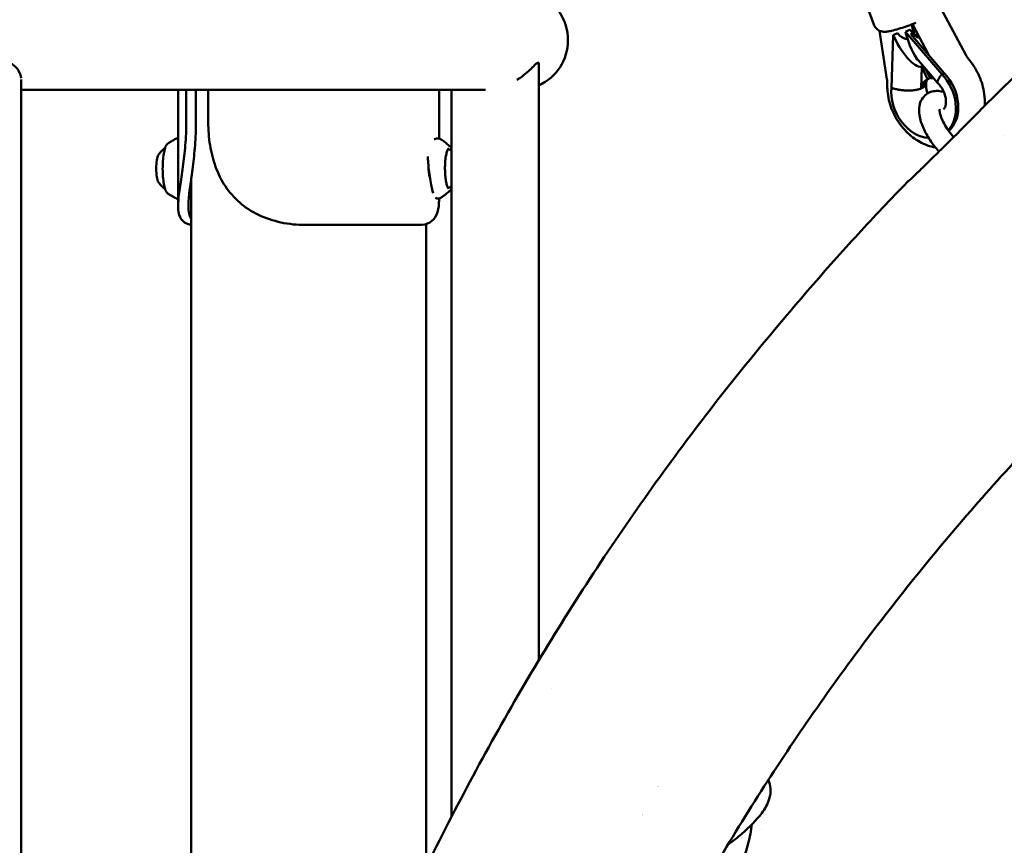
# Model space of a CAD drawing. Units: millimetres. Extents: x -10376 to 16152, y 0 to 15232.
# Drawn here: x 12802 to 13281, y 10019 to 10421 of the extents above; entities that cross this region are included whole.
import ezdxf

# ---------------------------------------------------------------- set-up
doc = ezdxf.new("R2010")
doc.units = ezdxf.units.MM
doc.layers.add('MD_Visible', color=7, linetype='Continuous', lineweight=50)
doc.styles.get("Standard").update_dxf_attribs({"font": 'Square-721-BT.ttf'})
doc.dimstyles.new('OLCU', dxfattribs={"dimtxt": 300, "dimasz": 150, "dimexe": 0.18, "dimexo": 0.0625, "dimgap": 50, "dimtad": 1, "dimdec": 0, "dimlfac": 0.1, "dimrnd": 5, "dimzin": 0, "dimdsep": 46, "dimtxsty": 'Standard', "dimcen": 0.09, "dimse1": 1, "dimse2": 1, "dimadec": 0, "dimazin": 0, "dimtfac": 1, "dimtdec": 0, "dimtofl": 0, "dimtmove": 0, "dimatfit": 3, "dimfxl": 1, "dimtolj": 1, "dimtzin": 0, "dimarcsym": 0})

# ---------------------------------------------------------------- blocks, each defined once
blk = doc.blocks.new('*D5')
at = {"color": 0, "lineweight": -2, "transparency": 16777216}
blk.add_line((8822.27, 12965.49), (15587.31, 12965.49), dxfattribs=at)
at = {"color": 0, "transparency": 16777216}
for points in [[(8822.27, 12998.83), (8822.27, 12932.16), (8622.27, 12965.49)], [(15587.31, 12998.83), (15587.31, 12932.16), (15787.31, 12965.49)]]:
    blk.add_solid(points, dxfattribs=at)
at = {"layer": 'Defpoints', "color": 0, "transparency": 16777216}
for p in [(15787.31, 12965.49), (8622.27, 9826.09), (15787.31, 9826.17)]:
    blk.add_point(p, dxfattribs=at)
at = {"color": 0, "transparency": 16777216, "insert": (12204.79, 13222.61), "char_height": 350, "attachment_point": 5}
blk.add_mtext('\\A1;715', dxfattribs=at)
blk = doc.blocks.new('*D28')
at = {"color": 0, "lineweight": -2, "transparency": 16777216}
blk.add_line((15868.37, 11645.4), (15868.37, 9968.17), dxfattribs=at)
at = {"color": 0, "transparency": 16777216}
for points in [[(15843.37, 11645.4), (15893.37, 11645.4), (15868.37, 11795.4)], [(15843.37, 9968.17), (15893.37, 9968.17), (15868.37, 9818.17)]]:
    blk.add_solid(points, dxfattribs=at)
at = {"layer": 'Defpoints', "color": 0, "transparency": 16777216}
for p in [(12127.3, 11795.4), (12157.61, 9818.17), (15868.37, 9818.17)]:
    blk.add_point(p, dxfattribs=at)
at = {"color": 0, "transparency": 16777216, "insert": (16020.79, 10806.79), "char_height": 200, "attachment_point": 5, "rotation": 90}
blk.add_mtext('\\A1;200', dxfattribs=at)

msp = doc.modelspace()

# ---------------------------------------------------------------- linework, layer by layer
at = {"layer": 'MD_Visible', "extrusion": (0, 1, 0)}
for p, q in [((13210.82, 10438.43), (13217.95, 10418.79)), ((13248.16, 10431.54), (13262.77, 10404.14)), ((13237.08, 10414.92), (13236.47, 10418.9)), ((13236.72, 10418.99), (13244.75, 10403.93)), ((13224.35, 10392.27), (13220.75, 10415.82)), ((13227.42, 10413.68), (13226.55, 10388.04)), ((13229.43, 10414.7), (13227.42, 10413.68)), ((13227.74, 10412.98), (13227.42, 10413.68)), ((13235.39, 10416.31), (13233.38, 10415.29)), ((13251.05, 10394.65), (13233.38, 10415.29)), ((13233.38, 10415.29), (13233.57, 10414.55)), ((13236.8, 10414.68), (13235.93, 10414.24)), ((13252.2, 10395.23), (13235.93, 10414.24)), ((13239.11, 10401.5), (13238.34, 10403.15)), ((13239.1, 10401.66), (13239.03, 10402.16)), ((13054.82, 10109.25), (13054.82, 10399.73)), ((13239.67, 10401.35), (13249.13, 10390.31)), ((13241.35, 10398.25), (13240.99, 10387.71)), ((13242.05, 10398.57), (13241.38, 10398.24)), ((13244.17, 10392.24), (13241.38, 10398.24)), ((13245.32, 10392.83), (13243.36, 10397.04)), ((13245.32, 10392.83), (13244.17, 10392.24)), ((13244.97, 10395.16), (13245.63, 10392.64)), ((13252.2, 10395.23), (13251.05, 10394.65)), ((12802.81, 9872.17), (12802.81, 10392.08)), ((13242.18, 10388.28), (13241.03, 10387.69)), ((13243.57, 10391.5), (13243.52, 10390.27)), ((12802.81, 10387.1), (13028.95, 10387.1)), ((12879.29, 10330.72), (12879.29, 10387.1)), ((12883.23, 10387.1), (12883.23, 10371.25)), ((12887.92, 10387.1), (12887.92, 10371.25)), ((12893.93, 10371.25), (12893.93, 10387.1)), ((13006.29, 10387.1), (13006.29, 10363.31)), ((13012.42, 10033.19), (13012.42, 10387.1)), ((12885.68, 10344.22), (12885.69, 9872)), ((12941.31, 10321.25), (12996.3, 10321.25)), ((12999.98, 10008.41), (12999.98, 10321.74)), ((13169.64, 10270.22), (13175.58, 10277.29))]:
    msp.add_line(p, q, dxfattribs=at)
at = {"layer": 'MD_Visible', "extrusion": (2.26247e-16, 0, -1)}
msp.add_arc((-13044.92, 10411.25), 24.15, 114.2107, 245.7893, dxfattribs=at)
at = {"layer": 'MD_Visible', "extrusion": (2.66241e-16, -1.43223e-17, -1)}
msp.add_ellipse((13233.58, 10419.37), major_axis=(-1.87, -8.03), ratio=0.484855, start_param=4.787509, end_param=4.852099, dxfattribs=at)
at = {"layer": 'MD_Visible'}
for centre, major_axis, ratio, start_param, end_param in [((13232.43, 10419.06), (-3.01, 6.93), 0.639651, 3.752631, 4.149737), ((13232.43, 10419.06), (-3.01, 6.93), 0.639651, 1.94969, 2.849845), ((13239.65, 10417.64), (4.37, -18.6), 0.34769, 4.796952, 5.691013), ((13237.66, 10420.47), (-6.11, 5.7), 0.554862, 1.711486, 1.898096), ((13242.19, 10381.99), (-8.72, 17.16), 0.764687, 3.421384, 5.099694), ((13243.34, 10382.58), (-8.72, 17.16), 0.764687, 3.33535, 5.099694), ((13242.19, 10381.99), (-8.72, 17.16), 0.764687, 0.865615, 2.713354), ((13247.69, 10384.79), (-3.76, 7.4), 0.764687, 0.823608, 0.823961), ((12870.21, 10348.75), (0, 7), 0.225849, 0.336117, 2.805476)]:
    msp.add_ellipse(centre, major_axis=major_axis, ratio=ratio, start_param=start_param, end_param=end_param, dxfattribs=at)
at = {"layer": 'MD_Visible', "extrusion": (1.21271e-16, -4.68769e-17, -1)}
for start_param, end_param in [(3.127293, 4.698089), (3.112863, 3.127293)]:
    msp.add_ellipse((13233.82, 10416.07), major_axis=(-8.05, 17.58), ratio=0.352212, start_param=start_param, end_param=end_param, dxfattribs=at)
at = {"layer": 'MD_Visible', "extrusion": (2.26247e-16, 9.63735e-30, -1)}
msp.add_ellipse((13233.31, 10401.08), major_axis=(-10.57, 0.36), ratio=0.377021, start_param=3.741101, end_param=3.835805, dxfattribs=at)
at = {"layer": 'MD_Visible', "extrusion": (2.26247e-16, 5.51124e-30, -1)}
msp.add_ellipse((13233.31, 10401.08), major_axis=(-10.57, 0.36), ratio=0.377021, start_param=3.72651, end_param=3.741101, dxfattribs=at)
at = {"layer": 'MD_Visible', "extrusion": (2.26247e-16, -2.74252e-29, -1)}
for centre, end_param in [((13248.84, 10385.37), -0.037427), ((13247.69, 10384.79), 0.037427)]:
    msp.add_ellipse(centre, major_axis=(-3.74, 7.36), ratio=0.764687, start_param=-0.823257, end_param=end_param, dxfattribs=at)
at = {"layer": 'MD_Visible', "extrusion": (2.26247e-16, -4.53842e-29, -1)}
msp.add_ellipse((13247.69, 10384.79), major_axis=(-3.74, 7.36), ratio=0.764687, start_param=0.276428, end_param=0.50762, dxfattribs=at)
at = {"layer": 'MD_Visible', "extrusion": (2.26247e-16, 2.30934e-42, -1)}
msp.add_ellipse((13010.69, 10348.75), major_axis=(0, 9.5), ratio=0.225849, start_param=0.000371, end_param=0.075391, dxfattribs=at)
at = {"layer": 'MD_Visible', "extrusion": (2.26247e-16, -4.48976e-42, -1)}
msp.add_ellipse((13010.69, 10348.75), major_axis=(0, 9.5), ratio=0.225849, start_param=3.066201, end_param=3.141222, dxfattribs=at)
at = {"layer": 'MD_Visible', "extrusion": (2.26247e-16, -3.79516e-29, -1)}
msp.add_ellipse((13115.37, 10043.53), major_axis=(14.84, 8.57), ratio=0.277366, start_param=-1.564843, end_param=-1.564653, dxfattribs=at)
at = {"layer": 'MD_Visible', "extrusion": (2.26247e-16, 1.15815e-28, -1)}
msp.add_ellipse((13115.37, 10043.53), major_axis=(14.84, 8.57), ratio=0.277366, start_param=2.475651, end_param=2.475773, dxfattribs=at)
at = {"layer": 'MD_Visible'}
for points, knots in [([(13213.59, 12104.35), (13404.15, 12104.36), (13594.67, 12069.49), (13956.54, 11933.74), (14127.83, 11832.89), (14434.48, 11575.64), (14569.81, 11419.28), (14791.75, 11066.56), (14878.34, 10870.24), (14994.72, 10456.65), (15024.5, 10239.44), (15024.5, 10022.19)], [1.570774, 1.570774, 1.570774, 1.570774, 1.884938, 1.884938, 2.199101, 2.199101, 2.513265, 2.513265, 2.827429, 2.827429, 3.141593, 3.141593, 3.141593, 3.141593]), ([(13213.59, 11990.05), (13390.34, 11990.06), (13567.06, 11957.77), (13903.85, 11831.42), (14063.86, 11737.36), (14351.53, 11496.04), (14479.11, 11348.81), (14688.97, 11015.29), (14771.19, 10829.06), (14881.82, 10435.91), (14910.2, 10229.07), (14910.2, 10022.19)], [1.570774, 1.570774, 1.570774, 1.570774, 1.884938, 1.884938, 2.199101, 2.199101, 2.513265, 2.513265, 2.827429, 2.827429, 3.141593, 3.141593, 3.141593, 3.141593]), ([(13830.61, 10508.2), (13803.34, 10503.78), (13776.2, 10498.02), (13722.43, 10483.93), (13695.76, 10475.58), (13643.11, 10456.33), (13617.08, 10445.41), (13565.98, 10421.14), (13540.86, 10407.76), (13491.7, 10378.65), (13467.61, 10362.9), (13420.62, 10329.13), (13397.68, 10311.08), (13353.18, 10272.85), (13331.58, 10252.63), (13289.91, 10210.24), (13269.79, 10188.02), (13236.13, 10147.71), (13222.2, 10129.99), (13208.74, 10111.82)], [0.001013, 0.001013, 0.001013, 0.001013, 9.549502, 9.549502, 19.112029, 19.112029, 28.689882, 28.689882, 38.256339, 38.256339, 47.826043, 47.826043, 57.419073, 57.419073, 67.022172, 67.022172, 76.631852, 76.631852, 83.785529, 83.785529, 83.785529, 83.785529]), ([(13238.37, 10419.61), (13237.83, 10419.4), (13237.27, 10419.19), (13235.41, 10418.5), (13234.09, 10418.04), (13231.52, 10417.19), (13230.28, 10416.81), (13227.94, 10416.14), (13226.85, 10415.87), (13225.23, 10415.54), (13224.65, 10415.44), (13223.52, 10415.33), (13223.03, 10415.28), (13221.94, 10415.45), (13221.69, 10415.5), (13220.95, 10415.71), (13220.38, 10415.92), (13219.27, 10416.75), (13218.79, 10417.22), (13218.22, 10418.14), (13218.07, 10418.46), (13217.95, 10418.79)], [4.150434, 4.150434, 4.150434, 4.150434, 4.293535, 4.293535, 4.62709, 4.62709, 4.963334, 4.963334, 5.316578, 5.316578, 5.55061, 5.55061, 5.735663, 5.735663, 5.783281, 5.783281, 5.853742, 5.853742, 5.89958, 5.89958, 5.920715, 5.920715, 5.920715, 5.920715]), ([(13237.07, 10414.91), (13237.1, 10415.01), (13237.12, 10415.12), (13237.13, 10415.22), (13237.15, 10415.31), (13237.16, 10415.39), (13237.17, 10415.47), (13237.19, 10415.66), (13237.21, 10415.84), (13237.22, 10416.03), (13237.23, 10416.22), (13237.23, 10416.42), (13237.22, 10416.62), (13237.22, 10416.81), (13237.21, 10417.01), (13237.19, 10417.21), (13237.18, 10417.26), (13237.18, 10417.3), (13237.18, 10417.35)], [0.8322144, 0.8322144, 0.8322144, 0.8322144, 0.8566062, 0.8566062, 0.8566062, 0.875, 0.875, 0.875, 0.9144665, 0.9144665, 0.9144665, 0.9534742, 0.9534742, 0.9534742, 0.9916292, 0.9916292, 0.9916292, 0.9999999, 0.9999999, 0.9999999, 0.9999999]), ([(13239.7, 10413.4), (13239.6, 10413.41), (13239.5, 10413.42), (13239.41, 10413.44), (13239.28, 10413.46), (13239.16, 10413.49), (13239.04, 10413.52), (13239.01, 10413.53), (13238.98, 10413.54), (13238.96, 10413.55), (13238.85, 10413.58), (13238.73, 10413.63), (13238.62, 10413.68), (13238.61, 10413.68), (13238.6, 10413.69), (13238.6, 10413.69), (13238.48, 10413.74), (13238.37, 10413.8), (13238.26, 10413.87), (13238.15, 10413.93), (13238.04, 10414), (13237.93, 10414.08), (13237.87, 10414.12), (13237.81, 10414.17), (13237.76, 10414.21), (13237.63, 10414.31), (13237.51, 10414.42), (13237.39, 10414.54), (13237.27, 10414.65), (13237.15, 10414.78), (13237.03, 10414.91), (13236.92, 10415.04), (13236.81, 10415.18), (13236.7, 10415.33), (13236.68, 10415.36), (13236.65, 10415.39), (13236.63, 10415.43)], [0.6720024, 0.6720024, 0.6720024, 0.6720024, 0.7031347, 0.7031347, 0.7031347, 0.7417145, 0.7417145, 0.7417145, 0.75, 0.75, 0.75, 0.7847073, 0.7847073, 0.7847073, 0.7874991, 0.7874991, 0.7874991, 0.8222718, 0.8222718, 0.8222718, 0.8566062, 0.8566062, 0.8566062, 0.875, 0.875, 0.875, 0.9144665, 0.9144665, 0.9144665, 0.9534742, 0.9534742, 0.9534742, 0.9916292, 0.9916292, 0.9916292, 0.9999999, 0.9999999, 0.9999999, 0.9999999]), ([(13236.63, 10415.43), (13236.66, 10415.3), (13236.68, 10415.18), (13236.74, 10414.93), (13236.77, 10414.81), (13236.8, 10414.68)], [0, 0, 0, 0, 0.04735109, 0.04735109, 0.09630542, 0.09630542, 0.09630542, 0.09630542]), ([(13236.8, 10414.68), (13237.24, 10414.08), (13237.74, 10413.59), (13238.84, 10412.84), (13239.43, 10412.6), (13240.07, 10412.52), (13240.12, 10412.52), (13240.17, 10412.51)], [0.000001, 0.000001, 0.000001, 0.000001, 0.2642013, 0.2642013, 0.5487679, 0.5487679, 0.5739834, 0.5739834, 0.5739834, 0.5739834]), ([(13262.77, 10404.14), (13262.88, 10403.94), (13263, 10403.73), (13263.23, 10403.33), (13263.35, 10403.13), (13263.6, 10402.74), (13263.73, 10402.55), (13263.99, 10402.17), (13264.13, 10401.98), (13264.4, 10401.62), (13264.54, 10401.44), (13264.68, 10401.27)], [0.4320238, 0.4320238, 0.4320238, 0.4320238, 0.4824823, 0.4824823, 0.5329408, 0.5329408, 0.5833994, 0.5833994, 0.6338579, 0.6338579, 0.6843164, 0.6843164, 0.6843164, 0.6843164]), ([(13272.16, 10379.55), (13276.54, 10383.8), (13280.96, 10388.09), (13289.61, 10396.52), (13293.92, 10400.73), (13297.89, 10404.63)], [0, 0, 0, 0, 1.831161, 1.831161, 3.738167, 3.738167, 3.738167, 3.738167]), ([(12802.77, 10392.81), (12802.72, 10393.3), (12802.62, 10393.8), (12802.02, 10395.74), (12801.18, 10397.2), (12799.11, 10399.25), (12798.04, 10399.91), (12795.84, 10400.38), (12794.84, 10400.34), (12791.76, 10399.63), (12789.82, 10398.56), (12786.04, 10396.48), (12783.07, 10394.57), (12779.31, 10392.47), (12778.74, 10392.16), (12778.17, 10391.86)], [0.983553, 0.983553, 0.983553, 0.983553, 1.112347, 1.112347, 1.478955, 1.478955, 1.781846, 1.781846, 2.007993, 2.007993, 2.416965, 2.416965, 3.310249, 3.310249, 3.468266, 3.468266, 3.468266, 3.468266]), ([(13054.82, 10399.73), (13054.82, 10399.93), (13054.79, 10400.08), (13054.6, 10400.38), (13054.36, 10400.34), (13053.32, 10399.63), (13052.33, 10398.56), (13050.22, 10396.48), (13048.21, 10394.57), (13045.09, 10392.47), (13044.61, 10392.16), (13044.11, 10391.86)], [1.671007, 1.671007, 1.671007, 1.671007, 1.781846, 1.781846, 2.007993, 2.007993, 2.416965, 2.416965, 3.310249, 3.310249, 3.468266, 3.468266, 3.468266, 3.468266]), ([(13264.68, 10401.27), (13266.55, 10398.98), (13268.12, 10396.42), (13270.51, 10390.98), (13271.34, 10388.09), (13272.01, 10383.23), (13272.09, 10381.28), (13271.97, 10379.36)], [2.4572762, 2.4572762, 2.4572762, 2.4572762, 2.8083971, 2.8083971, 3.1608618, 3.1608618, 3.3934163, 3.3934163, 3.3934163, 3.3934163]), ([(13249.16, 10390.27), (13249.14, 10390.29), (13249.13, 10390.3), (13249.11, 10390.32), (13249.1, 10390.34), (13249.08, 10390.37), (13249.06, 10390.4), (13249.06, 10390.41), (13249.05, 10390.42), (13249.04, 10390.44), (13249.02, 10390.48), (13249.01, 10390.52), (13249, 10390.57), (13248.99, 10390.61), (13248.98, 10390.64), (13248.98, 10390.67), (13248.97, 10390.74), (13248.97, 10390.8), (13248.97, 10390.87), (13248.98, 10390.94), (13248.99, 10391.02), (13249, 10391.1), (13249.01, 10391.17), (13249.03, 10391.24), (13249.05, 10391.32), (13249.07, 10391.4), (13249.1, 10391.48), (13249.13, 10391.56), (13249.16, 10391.64), (13249.19, 10391.72), (13249.23, 10391.81), (13249.26, 10391.9), (13249.31, 10391.99), (13249.35, 10392.08), (13249.37, 10392.11), (13249.38, 10392.14), (13249.4, 10392.17), (13249.44, 10392.27), (13249.49, 10392.37), (13249.55, 10392.47), (13249.59, 10392.53), (13249.62, 10392.6), (13249.66, 10392.67), (13249.71, 10392.74), (13249.75, 10392.81), (13249.79, 10392.88), (13249.84, 10392.96), (13249.89, 10393.03), (13249.94, 10393.11), (13249.96, 10393.14), (13249.98, 10393.17), (13250, 10393.2), (13250.07, 10393.32), (13250.15, 10393.43), (13250.23, 10393.55), (13250.28, 10393.62), (13250.34, 10393.7), (13250.39, 10393.78), (13250.46, 10393.87), (13250.53, 10393.97), (13250.61, 10394.07), (13250.65, 10394.13), (13250.69, 10394.18), (13250.72, 10394.23), (13250.76, 10394.28), (13250.8, 10394.33), (13250.84, 10394.38)], [0.006914614, 0.006914614, 0.006914614, 0.006914614, 0.007213674, 0.007213674, 0.007213674, 0.007608855, 0.007608855, 0.007608855, 0.007789777, 0.007789777, 0.007789777, 0.008378064, 0.008378064, 0.008378064, 0.008760635, 0.008760635, 0.008760635, 0.00943652, 0.00943652, 0.00943652, 0.010104407, 0.010104407, 0.010104407, 0.010702351, 0.010702351, 0.010702351, 0.011283797, 0.011283797, 0.011283797, 0.011868532, 0.011868532, 0.011868532, 0.012455606, 0.012455606, 0.012455606, 0.012644067, 0.012644067, 0.012644067, 0.013230984, 0.013230984, 0.013230984, 0.013614925, 0.013614925, 0.013614925, 0.014016747, 0.014016747, 0.014016747, 0.014418094, 0.014418094, 0.014418094, 0.014585783, 0.014585783, 0.014585783, 0.01517281, 0.01517281, 0.01517281, 0.01555664, 0.01555664, 0.01555664, 0.016042069, 0.016042069, 0.016042069, 0.016284784, 0.016284784, 0.016284784, 0.016527498, 0.016527498, 0.016527498, 0.016527498]), ([(13224.52, 10389.75), (13224.52, 10389.91), (13224.52, 10390.07), (13224.52, 10390.39), (13224.52, 10390.56), (13224.5, 10390.89), (13224.49, 10391.06), (13224.46, 10391.4), (13224.44, 10391.58), (13224.4, 10391.92), (13224.38, 10392.1), (13224.35, 10392.27)], [2.9321287, 2.9321287, 2.9321287, 2.9321287, 2.9738057, 2.9738057, 3.0154827, 3.0154827, 3.0571597, 3.0571597, 3.0988367, 3.0988367, 3.1405137, 3.1405137, 3.1405137, 3.1405137]), ([(13247.99, 10358.98), (13246.64, 10359.21), (13245.31, 10359.57), (13241.5, 10360.95), (13239.14, 10362.27), (13234.7, 10365.64), (13232.67, 10367.73), (13229.17, 10372.44), (13227.72, 10375.08), (13225.57, 10380.62), (13224.88, 10383.54), (13224.53, 10387.56), (13224.49, 10388.66), (13224.52, 10389.75)], [4.824233, 4.824233, 4.824233, 4.824233, 4.99, 4.99, 5.313411, 5.313411, 5.65774, 5.65774, 6.009447, 6.009447, 6.361708, 6.361708, 6.492649, 6.492649, 6.492649, 6.492649]), ([(13240.99, 10387.71), (13240.86, 10387.65), (13240.73, 10387.6), (13240.59, 10387.56), (13240.46, 10387.51), (13240.32, 10387.46), (13240.17, 10387.42), (13240.03, 10387.37), (13239.88, 10387.33), (13239.73, 10387.29), (13239.69, 10387.28), (13239.64, 10387.27), (13239.6, 10387.26), (13239.5, 10387.23), (13239.4, 10387.21), (13239.3, 10387.18), (13239.2, 10387.16), (13239.09, 10387.14), (13238.99, 10387.11), (13238.93, 10387.1), (13238.87, 10387.09), (13238.81, 10387.08), (13238.65, 10387.04), (13238.48, 10387.01), (13238.31, 10386.99), (13238.2, 10386.97), (13238.09, 10386.95), (13237.97, 10386.93), (13237.8, 10386.91), (13237.63, 10386.88), (13237.45, 10386.86), (13237.27, 10386.84), (13237.09, 10386.82), (13236.91, 10386.81), (13236.73, 10386.79), (13236.55, 10386.77), (13236.36, 10386.76), (13236.3, 10386.76), (13236.25, 10386.75), (13236.19, 10386.75), (13236.06, 10386.74), (13235.94, 10386.74), (13235.81, 10386.73), (13235.68, 10386.73), (13235.55, 10386.72), (13235.42, 10386.72), (13235.36, 10386.72), (13235.3, 10386.71), (13235.24, 10386.71), (13235.05, 10386.71), (13234.86, 10386.71), (13234.67, 10386.71), (13234.54, 10386.71), (13234.41, 10386.71), (13234.29, 10386.71), (13234.07, 10386.72), (13233.84, 10386.72), (13233.62, 10386.73), (13233.39, 10386.74), (13233.17, 10386.75), (13232.95, 10386.77), (13232.75, 10386.78), (13232.55, 10386.8), (13232.35, 10386.82), (13232.15, 10386.83), (13231.96, 10386.85), (13231.76, 10386.87), (13231.57, 10386.9), (13231.38, 10386.92), (13231.18, 10386.94), (13230.99, 10386.97), (13230.8, 10387), (13230.61, 10387.03), (13230.55, 10387.04), (13230.49, 10387.05), (13230.43, 10387.06), (13230.24, 10387.09), (13230.05, 10387.12), (13229.86, 10387.16), (13229.74, 10387.18), (13229.62, 10387.2), (13229.5, 10387.23), (13229.37, 10387.25), (13229.24, 10387.28), (13229.12, 10387.31), (13228.99, 10387.33), (13228.87, 10387.36), (13228.74, 10387.39), (13228.69, 10387.4), (13228.64, 10387.42), (13228.59, 10387.43), (13228.41, 10387.47), (13228.23, 10387.52), (13228.06, 10387.57), (13227.94, 10387.6), (13227.83, 10387.63), (13227.72, 10387.66), (13227.58, 10387.7), (13227.44, 10387.74), (13227.3, 10387.79), (13227.23, 10387.81), (13227.16, 10387.83), (13227.09, 10387.85), (13227.03, 10387.87), (13226.96, 10387.9), (13226.89, 10387.92)], [0.00099377, 0.00099377, 0.00099377, 0.00099377, 0.00158429, 0.00158429, 0.00158429, 0.00217503, 0.00217503, 0.00217503, 0.0027635, 0.0027635, 0.0027635, 0.00293549, 0.00293549, 0.00293549, 0.00331335, 0.00331335, 0.00331335, 0.00369092, 0.00369092, 0.00369092, 0.00390635, 0.00390635, 0.00390635, 0.00448846, 0.00448846, 0.00448846, 0.0048772, 0.0048772, 0.0048772, 0.00546624, 0.00546624, 0.00546624, 0.00605436, 0.00605436, 0.00605436, 0.00663865, 0.00663865, 0.00663865, 0.00681892, 0.00681892, 0.00681892, 0.00721367, 0.00721367, 0.00721367, 0.00760886, 0.00760886, 0.00760886, 0.00778978, 0.00778978, 0.00778978, 0.00837806, 0.00837806, 0.00837806, 0.00876063, 0.00876063, 0.00876063, 0.00943652, 0.00943652, 0.00943652, 0.01010441, 0.01010441, 0.01010441, 0.01070235, 0.01070235, 0.01070235, 0.0112838, 0.0112838, 0.0112838, 0.01186853, 0.01186853, 0.01186853, 0.01245561, 0.01245561, 0.01245561, 0.01264407, 0.01264407, 0.01264407, 0.01323098, 0.01323098, 0.01323098, 0.01361492, 0.01361492, 0.01361492, 0.01401675, 0.01401675, 0.01401675, 0.01441809, 0.01441809, 0.01441809, 0.01458578, 0.01458578, 0.01458578, 0.01517281, 0.01517281, 0.01517281, 0.01555664, 0.01555664, 0.01555664, 0.01604207, 0.01604207, 0.01604207, 0.01628478, 0.01628478, 0.01628478, 0.0165275, 0.0165275, 0.0165275, 0.0165275]), ([(13243.52, 10390.27), (13243.52, 10390.26), (13243.52, 10390.25), (13243.52, 10390.24), (13243.52, 10390.16), (13243.51, 10390.08), (13243.49, 10390), (13243.48, 10389.92), (13243.46, 10389.84), (13243.43, 10389.76), (13243.42, 10389.74), (13243.42, 10389.72), (13243.41, 10389.69), (13243.38, 10389.62), (13243.34, 10389.54), (13243.3, 10389.47), (13243.28, 10389.42), (13243.25, 10389.37), (13243.22, 10389.32), (13243.19, 10389.27), (13243.15, 10389.22), (13243.12, 10389.17), (13243.08, 10389.13), (13243.05, 10389.08), (13243.01, 10389.03), (13242.99, 10389.01), (13242.96, 10388.98), (13242.94, 10388.95), (13242.87, 10388.88), (13242.8, 10388.81), (13242.73, 10388.74), (13242.65, 10388.67), (13242.57, 10388.61), (13242.49, 10388.54), (13242.4, 10388.47), (13242.32, 10388.41), (13242.22, 10388.34), (13242.21, 10388.34), (13242.19, 10388.33), (13242.18, 10388.32)], [0.010286491, 0.010286491, 0.010286491, 0.010286491, 0.010368397, 0.010368397, 0.010368397, 0.01096458, 0.01096458, 0.01096458, 0.011562018, 0.011562018, 0.011562018, 0.011744279, 0.011744279, 0.011744279, 0.01233473, 0.01233473, 0.01233473, 0.01272899, 0.01272899, 0.01272899, 0.013112, 0.013112, 0.013112, 0.013495214, 0.013495214, 0.013495214, 0.013713701, 0.013713701, 0.013713701, 0.014311242, 0.014311242, 0.014311242, 0.014910325, 0.014910325, 0.014910325, 0.015508979, 0.015508979, 0.015508979, 0.015589923, 0.015589923, 0.015589923, 0.015589923]), ([(13244.06, 10385.26), (13243.81, 10386), (13243.64, 10386.75), (13243.44, 10388.18), (13243.41, 10388.86), (13243.46, 10389.68), (13243.48, 10389.89), (13243.51, 10390.09)], [7.8894347, 7.8894347, 7.8894347, 7.8894347, 8.1140875, 8.1140875, 8.3457284, 8.3457284, 8.4316543, 8.4316543, 8.4316543, 8.4316543]), ([(13249.16, 10390.27), (13249.68, 10389.76), (13250.2, 10389.16), (13251.13, 10387.82), (13251.55, 10387.09), (13252.25, 10385.57), (13252.53, 10384.78), (13252.93, 10383.25), (13253.04, 10382.5), (13253.12, 10381.14), (13253.09, 10380.52), (13252.93, 10379.45), (13252.8, 10379.01), (13252.52, 10378.3), (13252.36, 10378.07), (13252.07, 10377.73), (13252.04, 10377.73), (13251.94, 10377.7), (13251.94, 10377.7), (13251.94, 10377.7)], [4.136956, 4.136956, 4.136956, 4.136956, 4.368622, 4.368622, 4.602419, 4.602419, 4.836939, 4.836939, 5.069822, 5.069822, 5.301138, 5.301138, 5.538287, 5.538287, 5.807997, 5.807997, 6.231502, 6.231502, 6.236258, 6.236258, 6.236258, 6.236258]), ([(12974.57, 10387.1), (12973.93, 10387.04), (12973.29, 10387), (12972.01, 10387), (12971.35, 10387.04), (12970.69, 10387.1)], [-11.3021558, -11.3021558, -11.3021558, -11.3021558, -11.0846963, -11.0846963, -10.8672368, -10.8672368, -10.8672368, -10.8672368]), ([(13252.04, 10386.02), (13251.21, 10386.26), (13250.36, 10386.43), (13248.69, 10386.55), (13247.89, 10386.53), (13245.83, 10386.18), (13244.54, 10385.66), (13242.57, 10384.18), (13241.85, 10383.33), (13240.72, 10381.4), (13240.36, 10380.31), (13239.91, 10377.7), (13239.96, 10376.18), (13240.52, 10372.6), (13241.19, 10370.52), (13242.99, 10366.43), (13244.1, 10364.43), (13246.63, 10360.64), (13248.03, 10358.84), (13249.59, 10357.13), (13249.65, 10357.07), (13249.7, 10357.01)], [2.929609, 2.929609, 2.929609, 2.929609, 3.091905, 3.091905, 3.23298, 3.23298, 3.447653, 3.447653, 3.620766, 3.620766, 3.818359, 3.818359, 4.103657, 4.103657, 4.491017, 4.491017, 4.859103, 4.859103, 5.212033, 5.212033, 5.225756, 5.225756, 5.225756, 5.225756]), ([(13234.88, 10342.68), (13234.88, 10342.68), (13234.89, 10342.68), (13234.9, 10342.69), (13234.97, 10342.75), (13235.26, 10343), (13235.57, 10343.28), (13236.6, 10344.23), (13237.46, 10345.04), (13239.72, 10347.21), (13241.22, 10348.67), (13244.72, 10352.1), (13246.8, 10354.14), (13251.24, 10358.52), (13253.68, 10360.93), (13258.63, 10365.85), (13261.21, 10368.43), (13266.01, 10373.25), (13268.3, 10375.57), (13270.89, 10378.24), (13271.46, 10378.83), (13272.01, 10379.4)], [0.125751, 0.125751, 0.125751, 0.125751, 0.146077, 0.146077, 0.358779, 0.358779, 0.795033, 0.795033, 1.505652, 1.505652, 2.376895, 2.376895, 3.345838, 3.345838, 4.367465, 4.367465, 5.441383, 5.441383, 6.497504, 6.497504, 6.809762, 6.809762, 6.809762, 6.809762]), ([(13250.04, 10377.57), (13250.04, 10377.57), (13250.01, 10377.47), (13249.99, 10377.06), (13250, 10376.68), (13250.16, 10375.65), (13250.33, 10374.97), (13250.86, 10373.36), (13251.26, 10372.41), (13252.29, 10370.33), (13252.94, 10369.2), (13254.45, 10366.93), (13255.32, 10365.78), (13256.42, 10364.49), (13256.62, 10364.27), (13256.82, 10364.05)], [3.751366, 3.751366, 3.751366, 3.751366, 3.905762, 3.905762, 4.103823, 4.103823, 4.327911, 4.327911, 4.581121, 4.581121, 4.855358, 4.855358, 5.140098, 5.140098, 5.200586, 5.200586, 5.200586, 5.200586]), ([(12883.23, 10371.25), (12883.23, 10367.51), (12882.9, 10360.03), (12881.62, 10349.38), (12880.09, 10339.82), (12879.09, 10331.83), (12879.47, 10325.82), (12881.72, 10322.41), (12884.35, 10321.49), (12885.68, 10321.33)], [0, 0, 0, 0, 0.224399, 0.448799, 0.673198, 0.897598, 1.121997, 1.346397, 1.514781, 1.514781, 1.514781, 1.514781]), ([(12887.92, 10371.25), (12887.92, 10367.51), (12887.77, 10363.77), (12887.5, 10360.13), (12887.23, 10356.48), (12886.83, 10352.93), (12886.4, 10349.56), (12885.97, 10346.19), (12885.5, 10343), (12885.11, 10340.08), (12884.72, 10337.15), (12884.41, 10334.49), (12884.32, 10332.16), (12884.22, 10329.83), (12884.34, 10327.83), (12884.78, 10326.2), (12885, 10325.39), (12885.29, 10324.67), (12885.68, 10324.05)], [0, 0, 0, 0, 0.224399, 0.224399, 0.224399, 0.448799, 0.448799, 0.448799, 0.673198, 0.673198, 0.673198, 0.897598, 0.897598, 0.897598, 1.121997, 1.121997, 1.121997, 1.234874, 1.234874, 1.234874, 1.234874]), ([(12874.28, 10360.94), (12873.92, 10360.71), (12873.67, 10360.36), (12873.09, 10359.29), (12872.81, 10358.43), (12872.35, 10356.45), (12872.16, 10355.36), (12871.89, 10353.01), (12871.8, 10351.76), (12871.72, 10349.2), (12871.72, 10347.89), (12871.83, 10345.35), (12871.93, 10344.12), (12872.21, 10341.84), (12872.4, 10340.8), (12872.84, 10338.98), (12873.1, 10338.22), (12873.65, 10337.17), (12873.91, 10336.81), (12874.28, 10336.57)], [5.748897, 5.748897, 5.748897, 5.748897, 5.999398, 5.999398, 6.367859, 6.367859, 6.701141, 6.701141, 7.026772, 7.026772, 7.350421, 7.350421, 7.674162, 7.674162, 8.00018, 8.00018, 8.334595, 8.334595, 8.593687, 8.593687, 8.593687, 8.593687]), ([(12878.66, 10363.44), (12878.34, 10363.29), (12878.02, 10363.13), (12877.4, 10362.8), (12877.09, 10362.64), (12876.5, 10362.3), (12876.2, 10362.14), (12875.63, 10361.8), (12875.35, 10361.63), (12874.8, 10361.28), (12874.54, 10361.11), (12874.28, 10360.94)], [5.71002975, 5.71002975, 5.71002975, 5.71002975, 5.71770356, 5.71770356, 5.72550194, 5.72550194, 5.73330033, 5.73330033, 5.74109871, 5.74109871, 5.74889709, 5.74889709, 5.74889709, 5.74889709]), ([(13003.84, 10362.98), (13003.93, 10363.03), (13004.02, 10363.07), (13004.69, 10363.37), (13005.36, 10363.46), (13006.49, 10363.29), (13006.98, 10363.1), (13007.46, 10362.8), (13007.52, 10362.76), (13007.58, 10362.72)], [4.1973063, 4.1973063, 4.1973063, 4.1973063, 4.2457982, 4.2457982, 4.5345255, 4.5345255, 4.7732212, 4.7732212, 4.8088862, 4.8088862, 4.8088862, 4.8088862]), ([(13007.58, 10362.72), (13007.91, 10362.49), (13008.23, 10362.26), (13008.86, 10361.8), (13009.16, 10361.58), (13009.74, 10361.12), (13010.02, 10360.89), (13010.56, 10360.44), (13010.82, 10360.22), (13011.33, 10359.78), (13011.57, 10359.56), (13011.81, 10359.34)], [7.12028076, 7.12028076, 7.12028076, 7.12028076, 7.13054788, 7.13054788, 7.14081501, 7.14081501, 7.15108213, 7.15108213, 7.16134926, 7.16134926, 7.17161638, 7.17161638, 7.17161638, 7.17161638]), ([(12872.93, 10358.71), (12872.5, 10358.41), (12872.12, 10358.11), (12871.44, 10357.5), (12871.14, 10357.19), (12870.61, 10356.62), (12870.39, 10356.34), (12870, 10355.83), (12869.84, 10355.59), (12869.69, 10355.36)], [1.7262085, 1.7262085, 1.7262085, 1.7262085, 1.7693906, 1.7693906, 1.8152316, 1.8152316, 1.8610725, 1.8610725, 1.9069134, 1.9069134, 1.9069134, 1.9069134]), ([(13003.35, 10336.8), (13003.26, 10337.11), (13003.18, 10337.45), (13002.96, 10338.44), (13002.82, 10339.14), (13002.45, 10341.08), (13002.21, 10342.44), (13001.75, 10345.25), (13001.52, 10346.72), (13001.15, 10349.63), (13001, 10351.1), (13000.88, 10353.21), (13000.86, 10353.9), (13000.86, 10354.57)], [0.849917, 0.849917, 0.849917, 0.849917, 1.048495, 1.048495, 1.370683, 1.370683, 1.84793, 1.84793, 2.294009, 2.294009, 2.729009, 2.729009, 2.945984, 2.945984, 2.945984, 2.945984]), ([(13010.94, 10338.99), (13010.94, 10338.99), (13010.83, 10339.04), (13010.55, 10339.45), (13010.39, 10339.78), (13010.05, 10340.72), (13009.89, 10341.36), (13009.59, 10342.89), (13009.46, 10343.79), (13009.27, 10345.74), (13009.22, 10346.79), (13009.17, 10348.93), (13009.19, 10350.02), (13009.3, 10352.11), (13009.39, 10353.12), (13009.64, 10354.94), (13009.8, 10355.75), (13010.14, 10357.09), (13010.34, 10357.62), (13010.69, 10358.29), (13010.86, 10358.47), (13010.93, 10358.52), (13010.94, 10358.52), (13010.94, 10358.52)], [3.893177, 3.893177, 3.893177, 3.893177, 4.14006, 4.14006, 4.392326, 4.392326, 4.684138, 4.684138, 4.992899, 4.992899, 5.307247, 5.307247, 5.623202, 5.623202, 5.938737, 5.938737, 6.251295, 6.251295, 6.554043, 6.554043, 6.824767, 6.824767, 6.896979, 6.896979, 6.896979, 6.896979]), ([(13001.94, 10344.04), (13001.74, 10344.63), (13001.55, 10345.36), (13001.28, 10347), (13001.22, 10347.91), (13001.22, 10348.87), (13001.22, 10348.99), (13001.22, 10349.11)], [1.5350167, 1.5350167, 1.5350167, 1.5350167, 1.7812891, 1.7812891, 2.0357596, 2.0357596, 2.0712848, 2.0712848, 2.0712848, 2.0712848]), ([(12869.69, 10342.15), (12869.84, 10341.92), (12870, 10341.68), (12870.39, 10341.16), (12870.61, 10340.89), (12871.14, 10340.31), (12871.44, 10340.01), (12872.12, 10339.4), (12872.5, 10339.1), (12872.93, 10338.8)], [4.3762719, 4.3762719, 4.3762719, 4.3762719, 4.4221128, 4.4221128, 4.4679537, 4.4679537, 4.5137947, 4.5137947, 4.5569768, 4.5569768, 4.5569768, 4.5569768]), ([(13234.23, 10342.12), (13230.19, 10337.97), (13226.17, 10333.78), (13218.18, 10325.33), (13214.22, 10321.07), (13206.34, 10312.49), (13202.43, 10308.17), (13194.67, 10299.45), (13190.81, 10295.06), (13183.16, 10286.22), (13179.36, 10281.77), (13175.58, 10277.29)], [0.72726967, 0.72726967, 0.72726967, 0.72726967, 0.74183195, 0.74183195, 0.75639423, 0.75639423, 0.77095651, 0.77095651, 0.78551878, 0.78551878, 0.80008106, 0.80008106, 0.80008106, 0.80008106]), ([(12874.28, 10336.57), (12874.52, 10336.41), (12874.77, 10336.25), (12875.27, 10335.93), (12875.53, 10335.77), (12876.06, 10335.45), (12876.33, 10335.3), (12876.88, 10334.98), (12877.17, 10334.83), (12877.74, 10334.53), (12878.03, 10334.37), (12878.33, 10334.22)], [8.59368747, 8.59368747, 8.59368747, 8.59368747, 8.6009398, 8.6009398, 8.60819214, 8.60819214, 8.61544447, 8.61544447, 8.62269681, 8.62269681, 8.62994914, 8.62994914, 8.62994914, 8.62994914]), ([(13011.81, 10338.17), (13011.55, 10337.93), (13011.29, 10337.69), (13010.73, 10337.21), (13010.44, 10336.96), (13009.84, 10336.47), (13009.53, 10336.22), (13008.89, 10335.73), (13008.55, 10335.48), (13007.86, 10334.98), (13007.5, 10334.73), (13007.13, 10334.48)], [3.61854028, 3.61854028, 3.61854028, 3.61854028, 3.62972834, 3.62972834, 3.64091641, 3.64091641, 3.65210447, 3.65210447, 3.66329253, 3.66329253, 3.67448059, 3.67448059, 3.67448059, 3.67448059]), ([(13012.42, 10339.03), (13012.32, 10338.83), (13012.21, 10338.65), (13012.01, 10338.37), (13011.92, 10338.27), (13011.81, 10338.17)], [3.4028121, 3.4028121, 3.4028121, 3.4028121, 3.5260312, 3.5260312, 3.6185403, 3.6185403, 3.6185403, 3.6185403]), ([(12879.29, 10333.9), (12879.11, 10333.94), (12878.93, 10333.98), (12878.62, 10334.09), (12878.47, 10334.16), (12878.33, 10334.22)], [4.608177, 4.608177, 4.608177, 4.608177, 4.6927365, 4.6927365, 4.7683965, 4.7683965, 4.7683965, 4.7683965]), ([(13006.29, 10333.91), (13006.29, 10333.31), (13006.22, 10330.31), (13005.41, 10325.82), (13002.19, 10322.1), (12998.49, 10321.25), (12996.3, 10321.25)], [0.8433318, 0.8433318, 0.8433318, 0.8433318, 0.8975979, 1.1219974, 1.3463969, 1.5707963, 1.5707963, 1.5707963, 1.5707963]), ([(13007.13, 10334.48), (13006.93, 10334.34), (13006.67, 10334.23), (13006.15, 10334.1), (13005.88, 10334.09), (13005.34, 10334.16), (13005.08, 10334.25), (13004.75, 10334.43), (13004.64, 10334.5), (13004.55, 10334.58)], [0, 0, 0, 0, 0.1016207, 0.1016207, 0.1967434, 0.1967434, 0.2943599, 0.2943599, 0.3437713, 0.3437713, 0.3437713, 0.3437713]), ([(12925.7, 9823.39), (12936.35, 9856.64), (12948.2, 9889.39), (12974.22, 9953.63), (12988.39, 9985.12), (13018.95, 10046.65), (13035.34, 10076.68), (13070.24, 10135.07), (13088.75, 10163.43), (13127.74, 10218.27), (13148.23, 10244.76), (13169.64, 10270.22)], [5.0665596, 5.0665596, 5.0665596, 5.0665596, 5.1498685, 5.1498685, 5.2331774, 5.2331774, 5.3164864, 5.3164864, 5.3997953, 5.3997953, 5.4831042, 5.4831042, 5.4831042, 5.4831042]), ([(13208.74, 10111.82), (13190.58, 10087.31), (13173.27, 10061.92), (13140.45, 10009.56), (13124.91, 9982.55), (13095.72, 9927.1), (13082.04, 9898.61), (13062.31, 9853.45), (13055.57, 9837.16), (13049.14, 9820.71)], [0, 0, 0, 0, 9.649929, 9.649929, 19.326067, 19.326067, 29.044922, 29.044922, 34.436347, 34.436347, 34.436347, 34.436347]), ([(13166.6, 10051.03), (13167.26, 10049.66), (13167.6, 10048.19), (13167.81, 10045), (13167.52, 10043.37), (13166.28, 10039.28), (13164.98, 10037.08), (13160.91, 10031.51), (13157.63, 10028.18), (13151.56, 10022.99), (13149.24, 10021.17), (13146.79, 10019.39)], [2.040339, 2.040339, 2.040339, 2.040339, 2.154805, 2.154805, 2.307072, 2.307072, 2.578395, 2.578395, 2.998916, 2.998916, 3.22543, 3.22543, 3.22543, 3.22543]), ([(13120.71, 9974.16), (13120.75, 9974.16), (13120.79, 9974.16), (13121.79, 9974.16), (13122.94, 9974.27), (13126.1, 9975.43), (13128, 9976.35), (13131.32, 9978.69), (13132.45, 9979.57), (13135.4, 9982.16), (13137.32, 9984.08), (13140.97, 9988.3), (13142.75, 9990.61), (13146.06, 9995.43), (13147.63, 9998), (13150.55, 10003.33), (13151.89, 10006.13), (13154.31, 10011.9), (13155.35, 10014.88), (13157.15, 10021.06), (13157.81, 10024.21), (13158.35, 10027.83), (13158.44, 10028.57), (13158.52, 10029.28)], [4.991239, 4.991239, 4.991239, 4.991239, 5.067329, 5.067329, 6.764339, 6.764339, 8.124648, 8.124648, 8.743554, 8.743554, 9.672897, 9.672897, 10.551053, 10.551053, 11.436653, 11.436653, 12.40221, 12.40221, 13.514461, 13.514461, 14.888325, 14.888325, 15.248592, 15.248592, 15.248592, 15.248592])]:
    msp.add_open_spline(points, degree=3, knots=knots, dxfattribs=at)
for points in [[(12971.47, 10387.04), (12971.72, 10387.06), (12971.97, 10387.08), (12972.22, 10387.1)], [(13240.59, 10387.56), (13240.59, 10387.56), (13240.59, 10387.56), (13240.59, 10387.56)], [(13272.01, 10379.4), (13272.06, 10379.45), (13272.11, 10379.5), (13272.16, 10379.55)], [(12941.31, 10321.25), (12937.25, 10321.25), (12929.16, 10322.1), (12918.1, 10325.83), (12908.89, 10331.83), (12901.92, 10339.82), (12897.19, 10349.38), (12894.51, 10360.03), (12893.93, 10367.51), (12893.93, 10371.25)], [(13281.48, 10364.74), (13281.48, 10364.74), (13281.48, 10364.74), (13281.48, 10364.74)], [(12878.67, 10363.45), (12878.85, 10363.54), (12879.06, 10363.61), (12879.29, 10363.64)], [(13011.81, 10359.34), (13012.05, 10359.11), (13012.24, 10358.83), (13012.42, 10358.48)], [(12876.84, 10358.27), (12876.84, 10358.27), (12876.84, 10358.27), (12876.84, 10358.27)], [(12882.67, 10358.89), (12882.67, 10358.89), (12882.67, 10358.89), (12882.67, 10358.89)], [(13010.85, 10358.23), (13011.44, 10358.03), (13011.97, 10357.77), (13012.42, 10357.51)], [(12885.68, 10342.03), (12885.58, 10342.06), (12885.49, 10342.14), (12885.41, 10342.27)], [(13012.42, 10340), (13011.97, 10339.73), (13011.44, 10339.48), (13010.85, 10339.28)], [(13234.23, 10342.12), (13234.44, 10342.33), (13234.66, 10342.53), (13234.9, 10342.7)], [(13234.23, 10342.12), (13234.23, 10342.12), (13234.23, 10342.12), (13234.23, 10342.12)], [(12875.89, 10338.07), (12875.89, 10338.07), (12875.89, 10338.07), (12875.89, 10338.07)], [(12878.33, 10334.22), (12878.33, 10334.22), (12878.33, 10334.22), (12878.33, 10334.22)], [(12879.43, 10333.88), (12879.43, 10333.88), (12879.43, 10333.88), (12879.43, 10333.88)], [(13208.74, 10111.82), (13208.74, 10111.82), (13208.74, 10111.82), (13208.74, 10111.82)], [(13060.93, 10095.4), (13060.93, 10095.4), (13060.93, 10095.4), (13060.93, 10095.4)], [(13163.19, 10026.84), (13163.19, 10026.84), (13163.19, 10026.84), (13163.19, 10026.84)]]:
    msp.add_open_spline(points, degree=3, dxfattribs=at)

# ---------------------------------------------------------------- dimensions: what is measured, and where the dimension line sits
dim = msp.add_linear_dim(base=(15787.31, 12965.49), p1=(8622.27, 9826.09), p2=(15787.31, 9826.17), dimstyle='OLCU', override={"dimtxt": 350, "dimasz": 200, "dimgap": 80})
dim.commit()
dim.dimension.update_dxf_attribs({"geometry": '*D5', "text_midpoint": (12204.79, 13222.61)})
dim = msp.add_linear_dim(base=(15868.37, 9818.17), p1=(12127.3, 11795.4), p2=(12157.61, 9818.17), angle=90, dimstyle='OLCU', override={"dimtxt": 200, "dimtad": 4})
dim.commit()
dim.dimension.update_dxf_attribs({"geometry": '*D28', "text_midpoint": (16020.79, 10806.79)})

doc.saveas('drawing.dxf')
